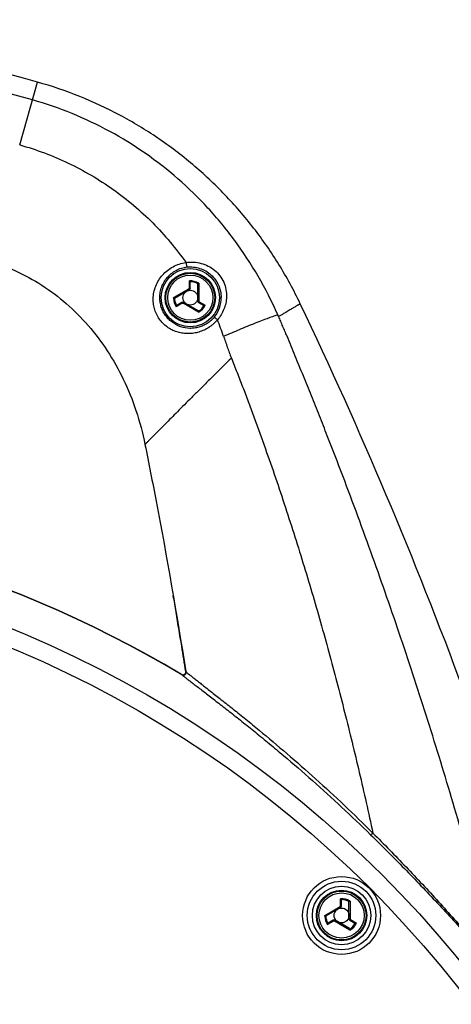
# Model space of a CAD drawing. Units: millimetres. Extents: x -38 to 290, y -53 to 259.
# Drawn here: x 133 to 180, y 152 to 259 of the extents above; entities that cross this region are included whole.
import ezdxf

# ---------------------------------------------------------------- set-up
doc = ezdxf.new("R2010")
doc.units = ezdxf.units.MM
doc.header["$LTSCALE"] = 16.335
doc.layers.get('0').update_dxf_attribs({"linetype": 'CONTINUOUS'})
for name, color, linetype in [('COPY_PUBLISH', 7, 'CONTINUOUS'), ('DRAFT', 7, 'CONTINUOUS'), ('RACCORDO', 7, 'CONTINUOUS')]:
    doc.layers.add(name, color=color, linetype=linetype)

msp = doc.modelspace()

# ---------------------------------------------------------------- linework, layer by layer
at = {"color": 250, "linetype": 'CONTINUOUS'}
for p, q in [((150.08, 228.66), (151.66, 229.58)), ((151.71, 229.67), (151.71, 230.42)), ((152.73, 230.17), (152.73, 228.26)), ((150.01, 228.54), (150.11, 228.55)), ((150.95, 228), (150.3, 227.62)), ((152.71, 227.04), (151.05, 228)), ((152.78, 228.17), (153.43, 227.8)), ((168.03, 162.98), (168.03, 163.74)), ((166.39, 161.98), (167.98, 162.89)), ((169.05, 163.49), (169.05, 161.58)), ((166.32, 161.86), (166.42, 161.87)), ((167.27, 161.31), (166.62, 160.94)), ((169.03, 160.36), (167.37, 161.31)), ((169.1, 161.49), (169.75, 161.11))]:
    msp.add_line(p, q, dxfattribs=at)
at = {"color": 7, "linetype": 'CONTINUOUS'}
for p, q in [((151.81, 229.65), (151.81, 230.28)), ((152.61, 228.26), (152.61, 230.07)), ((150.11, 228.55), (150.12, 228.56)), ((150.12, 228.56), (151.71, 229.48)), ((150.91, 228.09), (150.37, 227.77)), ((152.68, 227.19), (151.11, 228.09)), ((152.71, 228.09), (153.26, 227.77)), ((166.44, 161.88), (168.03, 162.79)), ((168.13, 162.97), (168.13, 163.6)), ((168.93, 161.58), (168.93, 163.39)), ((166.42, 161.87), (166.44, 161.88)), ((167.23, 161.41), (166.68, 161.09)), ((169, 160.51), (167.43, 161.41)), ((169.03, 161.41), (169.58, 161.09))]:
    msp.add_line(p, q, dxfattribs=at)
for centre, radius in [((151.81, 228.61), 2.72), ((151.81, 228.61), 0.8), ((168.13, 161.93), 2.72), ((168.13, 161.93), 0.8)]:
    msp.add_circle(centre, radius, dxfattribs=at)
at = {"color": 250, "linetype": 'CONTINUOUS'}
for centre, radius in [((151.81, 228.61), 2.72), ((151.81, 228.61), 2.64), ((151.81, 228.61), 2.44), ((168.13, 161.93), 2.72), ((168.13, 161.93), 2.64), ((168.13, 161.93), 2.44)]:
    msp.add_circle(centre, radius, dxfattribs=at)
at = {"color": 7, "linetype": 'CONTINUOUS'}
for centre, radius, start, end in [((86.81, 80.61), 178, 74.187, 105.813), ((151.61, 229.65), 0.2, 300, 360), ((151.01, 227.92), 0.2, 60, 120), ((152.81, 228.26), 0.2, 180, 240), ((167.93, 162.97), 0.2, 300, 360), ((169.13, 161.58), 0.2, 180, 240), ((167.33, 161.24), 0.2, 60, 120)]:
    msp.add_arc(centre, radius, start, end, dxfattribs=at)
at = {"color": 250, "linetype": 'CONTINUOUS'}
for centre, radius, start, end in [((151.61, 229.67), 0.101, 300.0045, 359.9955), ((151.81, 228.61), 1.81, 59.7023, 93.2134), ((151.81, 228.61), 1.71, 61.4247, 90.3977), ((151.81, 228.61), 1.81, 182.1073, 213.2134), ((151.81, 228.61), 1.71, 182.1073, 210.3977), ((151, 227.91), 0.101, 60.0044, 119.9956), ((151.81, 228.61), 1.81, 299.7023, 333.2134), ((151.81, 228.61), 1.71, 301.4247, 330.3977), ((152.83, 228.26), 0.101, 180.0045, 239.9955), ((168.13, 161.93), 1.81, 59.7023, 93.2134), ((167.93, 162.98), 0.101, 300.0045, 359.9955), ((168.13, 161.93), 1.71, 61.4247, 90.3977), ((168.13, 161.93), 1.81, 182.1073, 213.2134), ((168.13, 161.93), 1.71, 182.1073, 210.3977), ((169.15, 161.58), 0.101, 180.0045, 239.9955), ((167.32, 161.23), 0.101, 60.0044, 119.9956), ((168.13, 161.93), 1.71, 301.4247, 330.3977), ((168.13, 161.93), 1.81, 299.7023, 333.2134)]:
    msp.add_arc(centre, radius, start, end, dxfattribs=at)
at = {"color": 7, "linetype": 'CONTINUOUS'}
for points, knots in [([(129.87, 232.63), (130.92, 232.33), (132.97, 231.58), (135.85, 230.01), (138.49, 228.02), (140.86, 225.63), (142.93, 222.89), (144.67, 219.8), (146.04, 216.41), (146.67, 214), (146.92, 212.76)], [0, 0, 0, 0, 0.118569, 0.236999, 0.3564, 0.477752, 0.601948, 0.729831, 0.862231, 1, 1, 1, 1]), ([(151.8, 230.32), (151.8, 230.33), (151.78, 230.35), (151.75, 230.38), (151.73, 230.4), (151.71, 230.42)], [0, 0, 0, 0, 0.222012, 0.474403, 1, 1, 1, 1]), ([(151.8, 230.32), (151.81, 230.32), (151.81, 230.3), (151.81, 230.29), (151.81, 230.28)], [0, 0, 0, 0, 0.509328, 1, 1, 1, 1]), ([(152.61, 230.07), (152.61, 230.08), (152.62, 230.09), (152.62, 230.1), (152.63, 230.11), (152.63, 230.11)], [0, 0, 0, 0, 0.50784, 0.752649, 1, 1, 1, 1]), ([(152.73, 230.17), (152.71, 230.16), (152.68, 230.15), (152.65, 230.13), (152.64, 230.12), (152.63, 230.11)], [0, 0, 0, 0, 0.533598, 0.784698, 1, 1, 1, 1]), ([(150.34, 227.75), (150.34, 227.74), (150.33, 227.72), (150.31, 227.68), (150.31, 227.64), (150.3, 227.62)], [0, 0, 0, 0, 0.222012, 0.474403, 1, 1, 1, 1]), ([(150.34, 227.75), (150.34, 227.75), (150.35, 227.76), (150.36, 227.77), (150.37, 227.77)], [0, 0, 0, 0, 0.509328, 1, 1, 1, 1]), ([(153.3, 227.77), (153.29, 227.77), (153.28, 227.77), (153.27, 227.77), (153.26, 227.77)], [0, 0, 0, 0, 0.509328, 1, 1, 1, 1]), ([(153.3, 227.77), (153.31, 227.77), (153.33, 227.77), (153.38, 227.78), (153.41, 227.79), (153.43, 227.8)], [0, 0, 0, 0, 0.222012, 0.474403, 1, 1, 1, 1]), ([(152.68, 227.19), (152.69, 227.18), (152.69, 227.18), (152.7, 227.16), (152.71, 227.16), (152.71, 227.15)], [0, 0, 0, 0, 0.50784, 0.752649, 1, 1, 1, 1]), ([(152.71, 227.04), (152.71, 227.06), (152.71, 227.09), (152.71, 227.13), (152.71, 227.14), (152.71, 227.15)], [0, 0, 0, 0, 0.533598, 0.784698, 1, 1, 1, 1]), ([(168.12, 163.64), (168.11, 163.65), (168.1, 163.66), (168.07, 163.7), (168.05, 163.72), (168.03, 163.74)], [0, 0, 0, 0, 0.222012, 0.474403, 1, 1, 1, 1]), ([(168.12, 163.64), (168.12, 163.63), (168.13, 163.62), (168.13, 163.61), (168.13, 163.6)], [0, 0, 0, 0, 0.509328, 1, 1, 1, 1]), ([(168.93, 163.39), (168.93, 163.4), (168.93, 163.41), (168.94, 163.42), (168.95, 163.43), (168.95, 163.43)], [0, 0, 0, 0, 0.50784, 0.752649, 1, 1, 1, 1]), ([(169.05, 163.49), (169.03, 163.48), (169, 163.47), (168.97, 163.45), (168.96, 163.43), (168.95, 163.43)], [0, 0, 0, 0, 0.533598, 0.784698, 1, 1, 1, 1]), ([(166.66, 161.06), (166.65, 161.05), (166.65, 161.03), (166.63, 160.99), (166.62, 160.96), (166.62, 160.94)], [0, 0, 0, 0, 0.222012, 0.474403, 1, 1, 1, 1]), ([(166.66, 161.06), (166.66, 161.07), (166.67, 161.08), (166.68, 161.09), (166.68, 161.09)], [0, 0, 0, 0, 0.509328, 1, 1, 1, 1]), ([(169, 160.51), (169, 160.5), (169.01, 160.49), (169.02, 160.48), (169.02, 160.47), (169.02, 160.47)], [0, 0, 0, 0, 0.50784, 0.752649, 1, 1, 1, 1]), ([(169.03, 160.36), (169.03, 160.38), (169.03, 160.41), (169.03, 160.44), (169.02, 160.46), (169.02, 160.47)], [0, 0, 0, 0, 0.533598, 0.784698, 1, 1, 1, 1]), ([(169.62, 161.08), (169.61, 161.08), (169.6, 161.08), (169.59, 161.09), (169.58, 161.09)], [0, 0, 0, 0, 0.509328, 1, 1, 1, 1]), ([(169.62, 161.08), (169.63, 161.08), (169.65, 161.09), (169.69, 161.1), (169.73, 161.11), (169.75, 161.11)], [0, 0, 0, 0, 0.222012, 0.474403, 1, 1, 1, 1])]:
    msp.add_open_spline(points, degree=3, knots=knots, dxfattribs=at)
at = {"color": 250, "linetype": 'CONTINUOUS'}
for points, knots in [([(151.66, 229.58), (151.67, 229.57), (151.67, 229.56), (151.68, 229.54), (151.69, 229.52), (151.7, 229.51), (151.71, 229.5), (151.71, 229.49), (151.71, 229.49), (151.71, 229.48), (151.71, 229.48), (151.71, 229.48), (151.71, 229.48), (151.71, 229.48)], [0, 0, 0, 0, 0.186817, 0.370803, 0.543025, 0.695997, 0.822962, 0.874806, 0.918152, 0.952511, 0.977518, 0.993121, 1, 1, 1, 1]), ([(151.71, 229.67), (151.73, 229.67), (151.75, 229.66), (151.78, 229.66), (151.8, 229.66), (151.81, 229.66), (151.81, 229.65), (151.81, 229.65), (151.81, 229.65), (151.81, 229.65)], [0, 0, 0, 0, 0.370731, 0.68755, 0.810515, 0.904062, 0.938957, 0.966006, 1, 1, 1, 1]), ([(150.01, 228.54), (150.01, 228.56), (150.01, 228.58), (150.02, 228.6), (150.02, 228.61)], [0, 0, 0, 0, 0.500989, 1, 1, 1, 1]), ([(150.02, 228.61), (150.03, 228.62), (150.04, 228.64), (150.06, 228.65), (150.08, 228.66)], [0, 0, 0, 0, 0.252283, 1, 1, 1, 1]), ([(150.08, 228.66), (150.08, 228.65), (150.09, 228.63), (150.11, 228.61), (150.12, 228.6), (150.13, 228.59), (150.14, 228.58), (150.14, 228.58), (150.15, 228.57), (150.15, 228.57), (150.15, 228.57)], [0, 0, 0, 0, 0.355306, 0.520944, 0.669056, 0.793724, 0.89037, 0.927572, 0.95752, 1, 1, 1, 1]), ([(150.95, 228), (150.95, 228.01), (150.93, 228.03), (150.92, 228.05), (150.92, 228.07), (150.91, 228.08), (150.91, 228.09), (150.91, 228.09), (150.91, 228.09), (150.91, 228.09)], [0, 0, 0, 0, 0.370731, 0.68755, 0.810515, 0.904062, 0.938957, 0.966006, 1, 1, 1, 1]), ([(151.05, 228), (151.06, 228), (151.06, 228.01), (151.07, 228.03), (151.08, 228.05), (151.09, 228.06), (151.1, 228.07), (151.11, 228.08), (151.11, 228.08), (151.11, 228.09), (151.11, 228.09), (151.11, 228.09), (151.11, 228.09), (151.11, 228.09)], [0, 0, 0, 0, 0.186817, 0.370803, 0.543025, 0.695997, 0.822962, 0.874806, 0.918152, 0.952511, 0.977518, 0.993121, 1, 1, 1, 1]), ([(152.73, 228.26), (152.72, 228.26), (152.71, 228.26), (152.69, 228.26), (152.67, 228.26), (152.65, 228.26), (152.64, 228.26), (152.63, 228.26), (152.62, 228.26), (152.62, 228.26), (152.62, 228.26), (152.62, 228.26), (152.61, 228.26), (152.61, 228.26)], [0, 0, 0, 0, 0.186817, 0.370803, 0.543025, 0.695997, 0.822962, 0.874806, 0.918153, 0.952511, 0.977518, 0.993121, 1, 1, 1, 1]), ([(152.78, 228.17), (152.77, 228.16), (152.76, 228.14), (152.74, 228.12), (152.73, 228.1), (152.73, 228.1), (152.72, 228.09), (152.72, 228.09), (152.72, 228.09), (152.71, 228.09)], [0, 0, 0, 0, 0.370731, 0.68755, 0.810515, 0.904062, 0.938957, 0.966006, 1, 1, 1, 1]), ([(167.98, 162.89), (167.98, 162.89), (167.99, 162.88), (168, 162.86), (168.01, 162.84), (168.02, 162.83), (168.02, 162.82), (168.03, 162.81), (168.03, 162.8), (168.03, 162.8), (168.03, 162.8), (168.03, 162.8), (168.03, 162.79), (168.03, 162.79)], [0, 0, 0, 0, 0.186817, 0.370803, 0.543025, 0.695997, 0.822962, 0.874806, 0.918152, 0.952511, 0.977518, 0.993121, 1, 1, 1, 1]), ([(168.03, 162.98), (168.04, 162.98), (168.07, 162.98), (168.1, 162.98), (168.11, 162.98), (168.12, 162.97), (168.13, 162.97), (168.13, 162.97), (168.13, 162.97), (168.13, 162.97)], [0, 0, 0, 0, 0.370731, 0.68755, 0.810515, 0.904062, 0.938957, 0.966006, 1, 1, 1, 1]), ([(166.32, 161.86), (166.32, 161.87), (166.33, 161.9), (166.34, 161.92), (166.34, 161.93)], [0, 0, 0, 0, 0.500989, 1, 1, 1, 1]), ([(166.34, 161.93), (166.34, 161.93), (166.36, 161.95), (166.38, 161.97), (166.39, 161.98)], [0, 0, 0, 0, 0.252283, 1, 1, 1, 1]), ([(166.39, 161.98), (166.4, 161.97), (166.41, 161.95), (166.43, 161.93), (166.44, 161.91), (166.45, 161.9), (166.45, 161.9), (166.46, 161.89), (166.46, 161.89), (166.47, 161.89), (166.47, 161.89)], [0, 0, 0, 0, 0.355306, 0.520944, 0.669056, 0.793724, 0.89037, 0.927572, 0.95752, 1, 1, 1, 1]), ([(169.05, 161.58), (169.04, 161.58), (169.02, 161.58), (169, 161.58), (168.98, 161.58), (168.97, 161.58), (168.95, 161.58), (168.95, 161.58), (168.94, 161.58), (168.94, 161.58), (168.93, 161.58), (168.93, 161.58), (168.93, 161.58), (168.93, 161.58)], [0, 0, 0, 0, 0.186817, 0.370803, 0.543025, 0.695997, 0.822962, 0.874806, 0.918153, 0.952511, 0.977518, 0.993121, 1, 1, 1, 1]), ([(167.27, 161.31), (167.26, 161.32), (167.25, 161.35), (167.24, 161.37), (167.23, 161.39), (167.23, 161.4), (167.23, 161.4), (167.23, 161.41), (167.23, 161.41), (167.23, 161.41)], [0, 0, 0, 0, 0.370731, 0.68755, 0.810515, 0.904062, 0.938957, 0.966006, 1, 1, 1, 1]), ([(167.37, 161.31), (167.37, 161.32), (167.38, 161.33), (167.39, 161.35), (167.4, 161.37), (167.41, 161.38), (167.42, 161.39), (167.42, 161.4), (167.43, 161.4), (167.43, 161.4), (167.43, 161.41), (167.43, 161.41), (167.43, 161.41), (167.43, 161.41)], [0, 0, 0, 0, 0.186817, 0.370803, 0.543025, 0.695997, 0.822962, 0.874806, 0.918152, 0.952511, 0.977518, 0.993121, 1, 1, 1, 1]), ([(169.1, 161.49), (169.09, 161.48), (169.08, 161.46), (169.06, 161.43), (169.05, 161.42), (169.04, 161.41), (169.04, 161.41), (169.04, 161.41), (169.03, 161.41), (169.03, 161.41)], [0, 0, 0, 0, 0.370731, 0.68755, 0.810515, 0.904062, 0.938957, 0.966006, 1, 1, 1, 1])]:
    msp.add_open_spline(points, degree=3, knots=knots, dxfattribs=at)
at = {"layer": 'COPY_PUBLISH', "color": 250, "linetype": 'CONTINUOUS'}
msp.add_line((133.4, 245.1), (135.32, 251.87), dxfattribs=at)
msp.add_arc((86.81, 80.61), 176, 74.187, 105.813, dxfattribs=at)
at = {"layer": 'COPY_PUBLISH', "color": 7, "linetype": 'CONTINUOUS'}
msp.add_open_spline([(163.67, 227.95), (162.98, 229.4), (161.45, 232.22), (158.72, 236.16), (155.6, 239.78), (152.13, 243.03), (148.34, 245.91), (144.25, 248.37), (139.9, 250.4), (136.87, 251.44), (135.32, 251.87)], degree=3, knots=[0, 0, 0, 0, 0.126222, 0.251372, 0.375849, 0.5, 0.624151, 0.748628, 0.873778, 1, 1, 1, 1], dxfattribs=at)
at = {"layer": 'COPY_PUBLISH', "color": 250, "linetype": 'CONTINUOUS'}
for points, knots in [([(161.26, 226.75), (160.63, 228.18), (159.22, 230.94), (156.68, 234.81), (153.78, 238.33), (150.54, 241.49), (146.99, 244.26), (143.17, 246.62), (139.08, 248.56), (136.23, 249.54), (134.77, 249.95)], [0, 0, 0, 0, 0.128969, 0.255713, 0.380812, 0.504799, 0.628178, 0.751467, 0.875214, 1, 1, 1, 1]), ([(163.67, 227.95), (163.67, 227.95), (163.65, 227.94), (163.62, 227.93), (163.57, 227.9), (163.51, 227.86), (163.43, 227.81), (163.33, 227.75), (163.21, 227.68), (163.07, 227.6), (162.91, 227.5), (162.74, 227.4), (162.55, 227.29), (162.26, 227.11), (161.85, 226.87), (161.52, 226.67), (161.34, 226.56)], [0, 0, 0, 0, 0.007001, 0.019766, 0.039337, 0.066303, 0.101119, 0.144222, 0.195756, 0.255422, 0.32289, 0.397915, 0.480305, 0.569906, 0.770656, 1, 1, 1, 1]), ([(161.26, 226.75), (161.12, 226.7), (160.78, 226.59), (160.22, 226.39), (159.55, 226.14), (158.49, 225.73), (157.1, 225.16), (155.97, 224.67), (155.4, 224.42)], [0, 0, 0, 0, 0.073177, 0.168, 0.283176, 0.414916, 0.707797, 1, 1, 1, 1]), ([(155.4, 224.42), (155.44, 224.33), (155.5, 224.15), (155.59, 223.87), (155.7, 223.57), (155.84, 223.18), (156.01, 222.68), (156.16, 222.29), (156.24, 222.09)], [0, 0, 0, 0, 0.116307, 0.23609, 0.362731, 0.490992, 0.744975, 1, 1, 1, 1]), ([(156.24, 222.09), (155.61, 221.47), (154.68, 220.55), (153.46, 219.34), (152.59, 218.47), (151.77, 217.65), (150.99, 216.87), (150.26, 216.14), (149.6, 215.47), (149, 214.86), (148.47, 214.33), (148.07, 213.93), (147.79, 213.65), (147.61, 213.47), (147.45, 213.3), (147.31, 213.16), (147.2, 213.04), (147.1, 212.95), (147.03, 212.87), (146.98, 212.81), (146.95, 212.78), (146.93, 212.76), (146.92, 212.76), (146.92, 212.76)], [0, 0, 0, 0, 0.200989, 0.297688, 0.390853, 0.479744, 0.563615, 0.641723, 0.713436, 0.778208, 0.835521, 0.884899, 0.906468, 0.925884, 0.943099, 0.958053, 0.970685, 0.980982, 0.988969, 0.994713, 0.998309, 0.999356, 1, 1, 1, 1])]:
    msp.add_open_spline(points, degree=3, knots=knots, dxfattribs=at)
msp.add_open_spline([(161.34, 226.56), (161.32, 226.63), (161.29, 226.69), (161.26, 226.75)], degree=3, dxfattribs=at)
at = {"layer": 'DRAFT', "color": 7, "linetype": 'CONTINUOUS'}
for centre in [(151.81, 228.61), (168.13, 161.93)]:
    msp.add_circle(centre, 3.15, dxfattribs=at)
at = {"layer": 'RACCORDO', "color": 7, "linetype": 'CONTINUOUS'}
for p, q in [((150.44, 193.72), (150.28, 194.65)), ((150.44, 193.72), (150.28, 194.65)), ((150.88, 190.99), (150.78, 191.64)), ((150.89, 190.99), (150.78, 191.64))]:
    msp.add_line(p, q, dxfattribs=at)
at = {"layer": 'RACCORDO', "color": 250, "linetype": 'CONTINUOUS'}
for centre, radius in [((86.81, 80.61), 121.2), ((86.81, 80.61), 119.25), ((168.13, 161.93), 4.2), ((168.13, 161.93), 3.7)]:
    msp.add_circle(centre, radius, dxfattribs=at)
for centre, radius, start, end in [((151.84, 228.6), 3.3, 321.3926, 0.196), ((125.77, 214.33), 31.31, 18.8053, 22.3095), ((86.81, 80.61), 124.98, 59.1447, 120.8553)]:
    msp.add_arc(centre, radius, start, end, dxfattribs=at)
at = {"layer": 'RACCORDO', "color": 7, "linetype": 'CONTINUOUS'}
for centre, radius, start, end in [((-287.64, 12.72), 500.01, 15.1211, 25.4966), ((86.81, 80.61), 125, 59.1742, 120.8258), ((-375.26, 106.04), 532.96, 9.5708, 9.7668), ((-360.74, 108.47), 518.23, 9.235, 9.468), ((-346.26, 110.81), 503.57, 8.8467, 9.1615), ((151.02, 188.21), 0.3, 239.1468, 8.8708)]:
    msp.add_arc(centre, radius, start, end, dxfattribs=at)
at = {"layer": 'RACCORDO', "color": 250, "linetype": 'CONTINUOUS'}
for points, knots in [([(133.4, 245.1), (134.3, 244.85), (136.08, 244.27), (138.66, 243.17), (141.14, 241.85), (143.5, 240.33), (145.71, 238.61), (147.78, 236.71), (149.67, 234.64), (150.81, 233.16), (151.35, 232.4)], [0, 0, 0, 0, 0.125037, 0.250068, 0.375092, 0.500105, 0.625103, 0.750086, 0.875051, 1, 1, 1, 1]), ([(147.81, 228.48), (147.81, 228.72), (147.86, 229.19), (148.07, 229.87), (148.38, 230.5), (148.81, 231.07), (149.33, 231.57), (149.94, 231.97), (150.62, 232.26), (151.1, 232.36), (151.35, 232.4)], [0, 0, 0, 0, 0.123606, 0.246005, 0.368402, 0.491737, 0.616566, 0.743046, 0.870981, 1, 1, 1, 1]), ([(148.52, 228.61), (148.52, 228.81), (148.55, 229.21), (148.71, 229.78), (148.96, 230.32), (149.31, 230.81), (149.75, 231.23), (150.26, 231.57), (150.84, 231.81), (151.25, 231.89), (151.46, 231.92)], [0, 0, 0, 0, 0.123552, 0.245449, 0.367157, 0.489902, 0.614491, 0.741221, 0.869895, 1, 1, 1, 1]), ([(151.35, 232.4), (151.62, 232.44), (152.17, 232.47), (152.99, 232.34), (153.76, 232.05), (154.45, 231.6), (155.02, 231), (155.44, 230.28), (155.69, 229.5), (155.73, 228.95), (155.72, 228.68)], [0, 0, 0, 0, 0.125095, 0.250429, 0.37556, 0.500699, 0.625999, 0.751162, 0.8758, 1, 1, 1, 1]), ([(151.35, 232.4), (151.35, 232.33), (151.37, 232.25), (151.39, 232.13), (151.4, 232.06), (151.42, 232), (151.43, 231.96), (151.44, 231.93), (151.45, 231.92), (151.46, 231.92)], [0, 0, 0, 0, 0.373516, 0.542296, 0.690849, 0.813946, 0.907465, 0.968917, 1, 1, 1, 1]), ([(151.46, 231.92), (151.69, 231.94), (152.16, 231.94), (152.84, 231.8), (153.49, 231.51), (154.05, 231.1), (154.52, 230.58), (154.87, 229.97), (155.09, 229.3), (155.14, 228.84), (155.14, 228.61)], [0, 0, 0, 0, 0.125027, 0.250393, 0.375567, 0.500799, 0.626194, 0.751388, 0.875958, 1, 1, 1, 1]), ([(154.73, 226.22), (154.72, 226.2), (154.68, 226.16), (154.62, 226.08), (154.49, 225.95), (154.31, 225.77), (154.07, 225.58), (153.75, 225.34), (153.31, 225.1), (152.75, 224.89), (152.18, 224.76), (151.61, 224.71), (151.04, 224.75), (150.48, 224.87), (149.93, 225.07), (149.42, 225.36), (148.95, 225.73), (148.54, 226.18), (148.2, 226.71), (147.97, 227.28), (147.83, 227.88), (147.8, 228.28), (147.81, 228.48)], [0, 0, 0, 0, 0.008097, 0.016186, 0.032342, 0.064542, 0.096578, 0.128418, 0.191381, 0.253356, 0.314371, 0.374615, 0.434417, 0.494226, 0.55457, 0.615979, 0.67882, 0.743064, 0.808125, 0.873065, 0.937112, 1, 1, 1, 1]), ([(154.42, 226.54), (154.31, 226.4), (154.07, 226.14), (153.65, 225.82), (153.2, 225.58), (152.73, 225.41), (152.24, 225.31), (151.59, 225.28), (150.78, 225.42), (150.04, 225.8), (149.51, 226.24), (149.17, 226.63), (148.88, 227.09), (148.67, 227.58), (148.55, 228.09), (148.52, 228.44), (148.52, 228.61)], [0, 0, 0, 0, 0.065031, 0.12916, 0.192103, 0.25374, 0.314172, 0.373703, 0.491727, 0.612798, 0.675957, 0.740807, 0.806627, 0.872291, 0.936864, 1, 1, 1, 1]), ([(155.72, 228.68), (155.71, 228.45), (155.65, 228.01), (155.45, 227.36), (155.15, 226.75), (154.88, 226.39), (154.73, 226.22)], [0, 0, 0, 0, 0.248851, 0.498721, 0.749564, 1, 1, 1, 1]), ([(154.73, 226.22), (154.69, 226.25), (154.62, 226.31), (154.55, 226.38), (154.5, 226.42), (154.46, 226.46), (154.44, 226.5), (154.42, 226.52), (154.42, 226.53), (154.42, 226.54)], [0, 0, 0, 0, 0.37957, 0.54825, 0.695586, 0.816983, 0.908891, 0.969255, 1, 1, 1, 1]), ([(185.11, 155.99), (184.34, 159.02), (182.75, 165.06), (180.2, 174.06), (177.47, 182.99), (175.05, 190.38), (173.04, 196.26), (171.49, 200.65), (169.9, 205.02), (168.27, 209.37), (166.88, 212.98), (165.74, 215.86), (164.88, 218.02), (164.01, 220.17), (163.28, 221.95), (162.69, 223.38), (162.32, 224.28), (162.02, 224.99), (161.79, 225.52), (161.57, 226.05), (161.42, 226.4), (161.34, 226.56)], [0, 0, 0, 0, 0.125775, 0.251307, 0.376609, 0.501694, 0.564158, 0.626575, 0.688951, 0.751294, 0.813605, 0.844744, 0.875869, 0.906981, 0.938108, 0.953684, 0.969235, 0.976987, 0.984763, 0.992587, 1, 1, 1, 1]), ([(156.24, 222.09), (156.44, 221.57), (156.75, 220.8), (157.16, 219.76), (157.56, 218.72), (158.05, 217.42), (158.63, 215.85), (159.21, 214.28), (159.96, 212.18), (160.88, 209.55), (161.94, 206.38), (162.98, 203.19), (163.97, 200), (165.26, 195.73), (166.78, 190.36), (168.48, 183.88), (170.06, 177.38), (171.04, 173.02), (171.51, 170.83)], [0, 0, 0, 0, 0.031175, 0.046838, 0.062473, 0.093687, 0.124877, 0.156084, 0.187309, 0.24979, 0.312284, 0.374768, 0.437249, 0.499732, 0.624716, 0.74975, 0.874843, 1, 1, 1, 1]), ([(150.91, 187.9), (150.94, 187.89), (150.99, 187.87), (151.08, 187.86), (151.16, 187.87), (151.24, 187.91), (151.3, 187.97), (151.35, 188.04), (151.37, 188.12), (151.37, 188.18), (151.36, 188.21)], [0, 0, 0, 0, 0.124713, 0.24953, 0.374509, 0.499618, 0.624799, 0.749974, 0.875047, 1, 1, 1, 1]), ([(151.32, 188.26), (151.32, 188.25), (151.34, 188.23), (151.35, 188.22), (151.36, 188.21)], [0, 0, 0, 0, 0.405852, 1, 1, 1, 1]), ([(151.36, 188.21), (151.4, 188.18), (151.49, 188.1), (151.67, 187.96), (151.91, 187.76), (152.22, 187.52), (152.59, 187.23), (153.19, 186.76), (154.06, 186.09), (155.2, 185.19), (156.47, 184.18), (157.83, 183.09), (159.77, 181.5), (162.29, 179.37), (165.36, 176.67), (168.45, 173.82), (170.49, 171.84), (171.51, 170.83)], [0, 0, 0, 0, 0.005292, 0.013668, 0.025335, 0.04023, 0.058047, 0.078482, 0.126129, 0.181338, 0.242579, 0.308546, 0.378205, 0.525495, 0.67987, 0.838603, 1, 1, 1, 1]), ([(150.87, 187.95), (150.87, 187.94), (150.89, 187.93), (150.9, 187.91), (150.91, 187.9)], [0, 0, 0, 0, 0.405565, 1, 1, 1, 1]), ([(150.91, 187.9), (150.95, 187.87), (151.04, 187.8), (151.22, 187.66), (151.46, 187.47), (151.77, 187.23), (152.14, 186.94), (152.75, 186.48), (153.61, 185.82), (154.77, 184.93), (156.04, 183.94), (157.41, 182.85), (158.86, 181.69), (160.35, 180.47), (162.42, 178.74), (165.03, 176.47), (168.17, 173.62), (170.24, 171.65), (171.27, 170.64)], [0, 0, 0, 0, 0.005256, 0.013558, 0.025103, 0.039847, 0.057502, 0.077771, 0.125109, 0.180058, 0.241116, 0.306985, 0.376625, 0.44921, 0.524085, 0.678825, 0.838046, 1, 1, 1, 1]), ([(171.27, 170.64), (171.27, 170.64), (171.29, 170.65), (171.31, 170.66), (171.33, 170.67), (171.38, 170.71), (171.44, 170.76), (171.48, 170.81), (171.51, 170.83)], [0, 0, 0, 0, 0.048257, 0.123366, 0.224692, 0.349615, 0.654467, 1, 1, 1, 1]), ([(171.27, 170.64), (172.5, 169.44), (174.92, 167.01), (177.89, 163.91), (180.2, 161.4), (181.88, 159.54), (183.51, 157.7), (184.58, 156.48), (185.1, 155.88)], [0, 0, 0, 0, 0.25447, 0.509395, 0.635646, 0.760245, 0.882216, 1, 1, 1, 1]), ([(171.51, 170.83), (172.11, 170.23), (173.31, 169.01), (175.09, 167.17), (176.85, 165.3), (179.15, 162.81), (181.39, 160.31), (183.55, 157.82), (184.6, 156.59), (185.11, 155.99)], [0, 0, 0, 0, 0.126764, 0.254205, 0.381766, 0.50893, 0.7598, 0.881926, 1, 1, 1, 1])]:
    msp.add_open_spline(points, degree=3, knots=knots, dxfattribs=at)
at = {"layer": 'RACCORDO', "color": 7, "linetype": 'CONTINUOUS'}
msp.add_open_spline([(146.92, 212.76), (147.33, 210.73), (148.93, 202.58), (150.36, 194.41), (151.32, 188.26)], degree=3, knots=[0, 0, 0, 0, 0.250064, 1, 1, 1, 1], dxfattribs=at)

doc.saveas('drawing.dxf')
